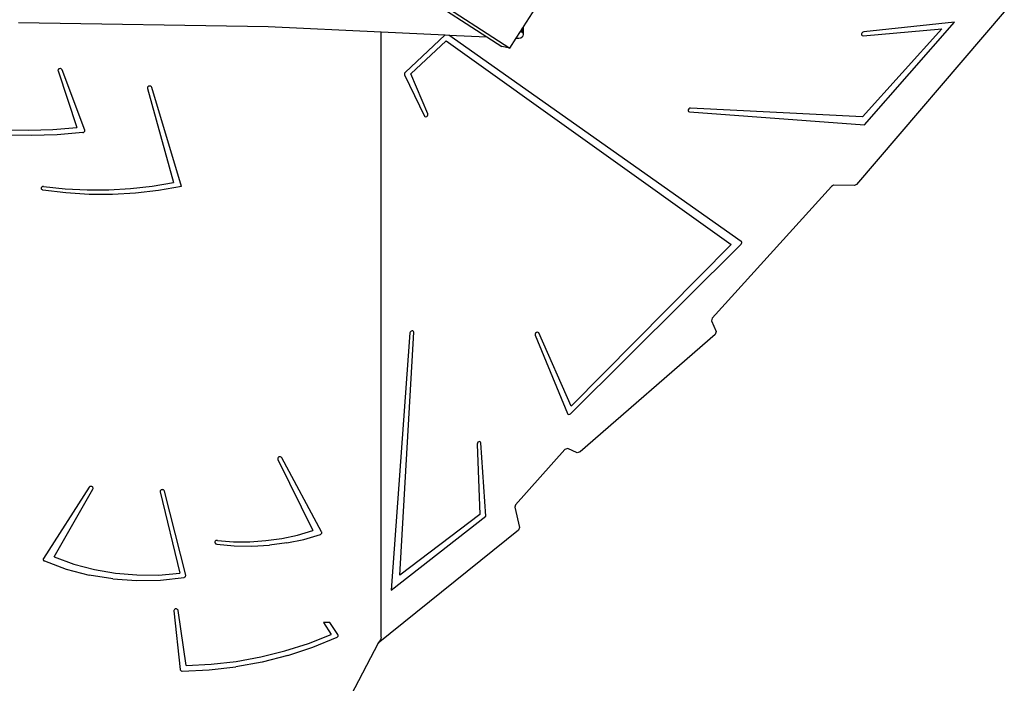
# Model space of a CAD drawing. Units: millimetres. Extents: x -11670 to 339291, y -3372 to 24196.
# Drawn here: x 1444 to 2586, y 16920 to 17690 of the extents above; entities that cross this region are included whole.
import ezdxf

# ---------------------------------------------------------------- set-up
doc = ezdxf.new("R2010")
doc.units = ezdxf.units.MM
doc.layers.add('Toestel 2D', color=7, linetype='Continuous', lineweight=20)
doc.layers.add('VP-EQ', color=7, linetype='Continuous', true_color=0x8a3492)

# ---------------------------------------------------------------- blocks, each defined once
blk = doc.blocks.new('3060-1_')
at = {"layer": 'VP-EQ', "color": 7}
for p, q in [((5468.17, -294.15), (5526.73, -332.08)), ((5469.79, -295.63), (5524.05, -330.77)), ((5528.32, -329.62), (5530.07, -326.91)), ((5584.08, -327.86), (5566.95, -347.89)), ((5469.77, -329.1), (5498.7, -329.56)), ((5498.7, -329.56), (5511.83, -330.19)), ((5527.99, -330.14), (5528.14, -329.9)), ((5528.14, -329.9), (5528.27, -329.7)), ((5528.14, -330.24), (5528.14, -329.9)), ((5528.27, -329.7), (5528.32, -329.62)), ((5528.27, -330.36), (5528.27, -329.7)), ((5528.32, -330.5), (5528.32, -329.62)), ((5576.84, -329.84), (5567.63, -340.07)), ((5567.71, -330.65), (5576.84, -329.84)), ((5578.3, -329.05), (5567.78, -330.2)), ((5567.85, -340.99), (5578.3, -329.05)), ((5511.81, -400.44), (5511.83, -330.19)), ((5511.83, -330.19), (5519.22, -330.54)), ((5519.22, -330.54), (5514.59, -334.89)), ((5519.22, -330.54), (5519.65, -330.56)), ((5553.58, -354.5), (5519.65, -330.56)), ((5519.65, -330.56), (5524.05, -330.77)), ((5524.05, -330.77), (5525.81, -331.91)), ((5526.73, -332.08), (5527.47, -330.93)), ((5527.47, -330.93), (5527.99, -330.14)), ((5527.47, -330.93), (5527.55, -330.94)), ((5527.55, -330.94), (5527.79, -330.93)), ((5527.79, -330.93), (5528.01, -330.87)), ((5528.14, -330.24), (5527.99, -330.14)), ((5528.01, -330.87), (5528.18, -330.77)), ((5528.27, -330.36), (5528.14, -330.24)), ((5528.18, -330.77), (5528.29, -330.64)), ((5528.32, -330.5), (5528.27, -330.36)), ((5528.29, -330.64), (5528.32, -330.5)), ((5567.57, -330.33), (5567.52, -330.44)), ((5567.52, -330.44), (5567.53, -330.55)), ((5567.53, -330.55), (5567.6, -330.63)), ((5567.66, -330.24), (5567.57, -330.33)), ((5567.6, -330.63), (5567.71, -330.65)), ((5567.78, -330.2), (5567.66, -330.24)), ((5515.25, -335.05), (5519.34, -331.25)), ((5519.34, -331.25), (5552.41, -354.88)), ((5526.73, -332.08), (5525.81, -331.91)), ((5474.4, -334.53), (5474.36, -334.57)), ((5474.45, -334.49), (5474.4, -334.53)), ((5474.51, -334.47), (5474.45, -334.49)), ((5474.58, -334.46), (5474.51, -334.47)), ((5474.64, -334.46), (5474.58, -334.46)), ((5474.7, -334.48), (5474.64, -334.46)), ((5474.75, -334.51), (5474.7, -334.48)), ((5474.79, -334.56), (5474.75, -334.51)), ((5474.82, -334.61), (5474.79, -334.56)), ((5474.34, -334.62), (5474.33, -334.68)), ((5474.33, -334.68), (5474.34, -334.73)), ((5474.36, -334.57), (5474.34, -334.62)), ((5474.34, -334.73), (5476.53, -341.3)), ((5477.43, -341.61), (5474.82, -334.61)), ((5514.52, -334.98), (5514.5, -335.08)), ((5514.5, -335.08), (5514.51, -335.17)), ((5514.51, -335.17), (5516.82, -339.96)), ((5514.59, -334.89), (5514.52, -334.98)), ((5517.23, -339.7), (5515.25, -335.05)), ((5484.72, -336.63), (5484.71, -336.69)), ((5484.71, -336.69), (5484.72, -336.75)), ((5484.75, -336.58), (5484.72, -336.63)), ((5484.72, -336.75), (5487.73, -347.67)), ((5484.79, -336.54), (5484.75, -336.58)), ((5484.84, -336.51), (5484.79, -336.54)), ((5484.9, -336.49), (5484.84, -336.51)), ((5484.97, -336.48), (5484.9, -336.49)), ((5485.03, -336.49), (5484.97, -336.48)), ((5485.09, -336.51), (5485.03, -336.49)), ((5485.14, -336.55), (5485.09, -336.51)), ((5485.18, -336.59), (5485.14, -336.55)), ((5485.2, -336.64), (5485.18, -336.59)), ((5488.64, -348.15), (5485.2, -336.64)), ((5547.48, -339.13), (5547.42, -339.24)), ((5547.58, -339.05), (5547.48, -339.13)), ((5547.7, -339.03), (5547.58, -339.05)), ((5567.63, -340.07), (5547.7, -339.03)), ((5516.82, -339.96), (5516.89, -340.03)), ((5516.89, -340.03), (5516.99, -340.05)), ((5516.99, -340.05), (5517.1, -340.01)), ((5517.1, -340.01), (5517.2, -339.92)), ((5517.2, -339.92), (5517.24, -339.81)), ((5517.24, -339.81), (5517.23, -339.7)), ((5547.42, -339.24), (5547.41, -339.35)), ((5547.41, -339.35), (5547.46, -339.44)), ((5547.46, -339.44), (5547.56, -339.48)), ((5547.56, -339.48), (5567.85, -340.99)), ((5473.74, -341.52), (5476.53, -341.3)), ((5468.14, -341.58), (5470.94, -341.61)), ((5471.22, -342.23), (5468.22, -342.19)), ((5470.94, -341.61), (5473.74, -341.52)), ((5474.23, -342.13), (5471.22, -342.23)), ((5477.22, -341.89), (5474.23, -342.13)), ((5477.22, -341.89), (5477.28, -341.87)), ((5477.28, -341.87), (5477.34, -341.85)), ((5477.34, -341.85), (5477.38, -341.81)), ((5477.38, -341.81), (5477.42, -341.77)), ((5477.42, -341.77), (5477.44, -341.71)), ((5477.44, -341.66), (5477.43, -341.61)), ((5477.44, -341.71), (5477.44, -341.66)), ((5472.41, -348.25), (5472.39, -348.3)), ((5472.44, -348.2), (5472.41, -348.25)), ((5472.49, -348.16), (5472.44, -348.2)), ((5472.55, -348.13), (5472.49, -348.16)), ((5472.61, -348.12), (5472.55, -348.13)), ((5472.67, -348.12), (5472.61, -348.12)), ((5472.67, -348.12), (5475.18, -348.4)), ((5482.75, -348.38), (5485.26, -348.1)), ((5485.26, -348.1), (5487.73, -347.67)), ((5488.64, -348.15), (5486, -348.61)), ((5564.03, -348.12), (5550.2, -363.42)), ((5564.28, -348), (5564.03, -348.12)), ((5566.7, -348.02), (5564.28, -348)), ((5566.95, -347.89), (5566.7, -348.02)), ((5472.39, -348.3), (5472.39, -348.36)), ((5472.39, -348.36), (5472.4, -348.41)), ((5472.4, -348.41), (5472.43, -348.46)), ((5472.43, -348.46), (5472.48, -348.5)), ((5472.48, -348.5), (5472.53, -348.53)), ((5472.53, -348.53), (5472.59, -348.55)), ((5475.26, -348.88), (5472.59, -348.55)), ((5475.18, -348.4), (5477.7, -348.53)), ((5477.95, -349.05), (5475.26, -348.88)), ((5477.7, -348.53), (5480.23, -348.53)), ((5480.64, -349.06), (5477.95, -349.05)), ((5480.23, -348.53), (5482.75, -348.38)), ((5483.33, -348.91), (5480.64, -349.06)), ((5486, -348.61), (5483.33, -348.91)), ((5533.77, -374.51), (5553.56, -354.83)), ((5552.41, -354.88), (5533.83, -373.62)), ((5553.56, -354.83), (5553.62, -354.74)), ((5553.63, -354.56), (5553.58, -354.5)), ((5553.62, -354.74), (5553.65, -354.65)), ((5553.65, -354.65), (5553.63, -354.56)), ((5550.2, -363.42), (5550.12, -363.72)), ((5550.12, -363.72), (5550.67, -364.96)), ((5515.15, -365.13), (5512.98, -394.98)), ((5513.97, -393.24), (5515.6, -365.05)), ((5515.19, -365.02), (5515.15, -365.13)), ((5515.28, -364.92), (5515.19, -365.02)), ((5515.39, -364.87), (5515.28, -364.92)), ((5515.5, -364.88), (5515.39, -364.87)), ((5515.58, -364.95), (5515.5, -364.88)), ((5515.6, -365.05), (5515.58, -364.95)), ((5529.73, -365.16), (5529.68, -365.28)), ((5529.68, -365.28), (5529.69, -365.38)), ((5529.69, -365.38), (5533.42, -374.49)), ((5529.82, -365.08), (5529.73, -365.16)), ((5529.94, -365.04), (5529.82, -365.08)), ((5530.04, -365.06), (5529.94, -365.04)), ((5530.11, -365.13), (5530.04, -365.06)), ((5533.83, -373.62), (5530.11, -365.13)), ((5550.56, -365.3), (5534.9, -378.94)), ((5550.67, -364.96), (5550.56, -365.3)), ((5533.42, -374.49), (5533.48, -374.56)), ((5533.68, -374.57), (5533.77, -374.51)), ((5533.48, -374.56), (5533.57, -374.59)), ((5533.57, -374.59), (5533.68, -374.57)), ((5522.97, -377.91), (5522.94, -378.03)), ((5523.04, -377.81), (5522.97, -377.91)), ((5523.15, -377.75), (5523.04, -377.81)), ((5523.26, -377.74), (5523.15, -377.75)), ((5523.35, -377.8), (5523.26, -377.74)), ((5523.39, -377.89), (5523.35, -377.8)), ((5523.95, -386.39), (5523.39, -377.89)), ((5522.94, -378.03), (5523.26, -386.18)), ((5533.13, -378.65), (5527.39, -385.09)), ((5533.47, -378.54), (5533.13, -378.65)), ((5534.55, -379.05), (5533.47, -378.54)), ((5534.9, -378.94), (5534.55, -379.05)), ((5499.83, -379.64), (5499.81, -379.7)), ((5499.81, -379.7), (5499.82, -379.75)), ((5499.82, -379.75), (5499.83, -379.81)), ((5499.86, -379.59), (5499.83, -379.64)), ((5499.83, -379.81), (5503.89, -388.06)), ((5499.91, -379.55), (5499.86, -379.59)), ((5499.96, -379.52), (5499.91, -379.55)), ((5500.02, -379.51), (5499.96, -379.52)), ((5500.09, -379.51), (5500.02, -379.51)), ((5500.15, -379.52), (5500.09, -379.51)), ((5500.21, -379.54), (5500.15, -379.52)), ((5500.25, -379.58), (5500.21, -379.54)), ((5500.29, -379.63), (5500.25, -379.58)), ((5504.91, -388.21), (5500.29, -379.63)), ((5477.93, -383.04), (5472.65, -391.29)), ((5473.88, -391.12), (5478.37, -383.25)), ((5477.97, -383), (5477.93, -383.04)), ((5478.02, -382.96), (5477.97, -383)), ((5478.08, -382.94), (5478.02, -382.96)), ((5478.14, -382.93), (5478.08, -382.94)), ((5478.21, -382.94), (5478.14, -382.93)), ((5478.27, -382.96), (5478.21, -382.94)), ((5478.32, -382.99), (5478.27, -382.96)), ((5478.36, -383.03), (5478.32, -382.99)), ((5478.39, -383.08), (5478.36, -383.03)), ((5478.37, -383.25), (5478.4, -383.19)), ((5478.4, -383.14), (5478.39, -383.08)), ((5478.4, -383.19), (5478.4, -383.14)), ((5486.18, -383.46), (5486.17, -383.52)), ((5486.17, -383.52), (5486.18, -383.57)), ((5486.21, -383.41), (5486.18, -383.46)), ((5486.18, -383.57), (5488.47, -393.02)), ((5486.25, -383.37), (5486.21, -383.41)), ((5486.31, -383.34), (5486.25, -383.37)), ((5486.37, -383.32), (5486.31, -383.34)), ((5486.43, -383.31), (5486.37, -383.32)), ((5486.5, -383.32), (5486.43, -383.31)), ((5486.56, -383.35), (5486.5, -383.32)), ((5486.61, -383.38), (5486.56, -383.35)), ((5486.64, -383.43), (5486.61, -383.38)), ((5486.67, -383.48), (5486.64, -383.43)), ((5489.15, -393.23), (5486.67, -383.48)), ((5527.39, -385.09), (5527.31, -385.36)), ((5527.31, -385.36), (5527.86, -387.72)), ((5512.98, -394.98), (5523.95, -386.39)), ((5523.26, -386.18), (5513.97, -393.24)), ((5502.11, -388.58), (5503.89, -388.06)), ((5504.92, -388.26), (5504.91, -388.21)), ((5527.73, -388.03), (5511.48, -401.14)), ((5527.86, -387.72), (5527.73, -388.03)), ((5492.54, -389.35), (5492.53, -389.4)), ((5492.56, -389.3), (5492.54, -389.35)), ((5492.6, -389.26), (5492.56, -389.3)), ((5492.65, -389.23), (5492.6, -389.26)), ((5492.7, -389.21), (5492.65, -389.23)), ((5492.76, -389.2), (5492.7, -389.21)), ((5492.82, -389.2), (5492.76, -389.2)), ((5492.82, -389.2), (5494.69, -389.35)), ((5494.69, -389.35), (5496.57, -389.36)), ((5496.57, -389.36), (5498.44, -389.23)), ((5498.44, -389.23), (5500.29, -388.97)), ((5500.29, -388.97), (5502.11, -388.58)), ((5500.86, -389.5), (5502.85, -389.08)), ((5502.85, -389.08), (5504.78, -388.5)), ((5504.78, -388.5), (5504.83, -388.48)), ((5504.83, -388.48), (5504.87, -388.45)), ((5504.87, -388.45), (5504.9, -388.41)), ((5504.9, -388.41), (5504.92, -388.36)), ((5504.93, -388.31), (5504.92, -388.26)), ((5504.92, -388.36), (5504.93, -388.31)), ((5492.53, -389.4), (5492.53, -389.45)), ((5492.53, -389.45), (5492.55, -389.5)), ((5492.55, -389.5), (5492.58, -389.55)), ((5492.58, -389.55), (5492.63, -389.58)), ((5492.63, -389.58), (5492.68, -389.61)), ((5492.68, -389.61), (5492.74, -389.63)), ((5492.74, -389.63), (5494.77, -389.83)), ((5494.77, -389.83), (5496.81, -389.88)), ((5496.81, -389.88), (5498.85, -389.77)), ((5500.86, -389.5), (5498.85, -389.77)), ((5472.63, -391.34), (5472.62, -391.39)), ((5472.62, -391.39), (5472.62, -391.44)), ((5472.62, -391.44), (5472.64, -391.48)), ((5472.65, -391.29), (5472.63, -391.34)), ((5472.64, -391.48), (5472.66, -391.53)), ((5472.66, -391.53), (5472.7, -391.56)), ((5472.7, -391.56), (5472.75, -391.59)), ((5472.75, -391.59), (5475.3, -392.52)), ((5473.88, -391.12), (5476.18, -391.95)), ((5475.3, -392.52), (5477.96, -393.22)), ((5476.18, -391.95), (5478.57, -392.57)), ((5478.57, -392.57), (5481.01, -393)), ((5480.68, -393.66), (5477.96, -393.22)), ((5480.68, -393.66), (5483.44, -393.86)), ((5481.01, -393), (5483.49, -393.21)), ((5483.44, -393.86), (5486.21, -393.8)), ((5483.49, -393.21), (5485.99, -393.22)), ((5485.99, -393.22), (5488.47, -393.02)), ((5486.21, -393.8), (5488.96, -393.49)), ((5488.96, -393.49), (5489.02, -393.47)), ((5489.02, -393.47), (5489.07, -393.44)), ((5489.07, -393.44), (5489.12, -393.4)), ((5489.12, -393.4), (5489.14, -393.35)), ((5489.14, -393.35), (5489.15, -393.29)), ((5489.15, -393.29), (5489.15, -393.23)), ((5487.8, -397.28), (5487.78, -397.33)), ((5487.78, -397.33), (5487.78, -397.39)), ((5487.84, -397.23), (5487.8, -397.28)), ((5487.88, -397.19), (5487.84, -397.23)), ((5487.94, -397.16), (5487.88, -397.19)), ((5488, -397.15), (5487.94, -397.16)), ((5488.07, -397.15), (5488, -397.15)), ((5488.13, -397.17), (5488.07, -397.15)), ((5488.18, -397.2), (5488.13, -397.17)), ((5488.23, -397.24), (5488.18, -397.2)), ((5488.26, -397.28), (5488.23, -397.24)), ((5488.28, -397.34), (5488.26, -397.28)), ((5489.21, -403.71), (5488.28, -397.34)), ((5487.78, -397.39), (5488.5, -404.17)), ((5505.13, -398.74), (5506.03, -400.11)), ((5505.86, -398.74), (5505.13, -398.74)), ((5506.8, -400.13), (5505.86, -398.74)), ((5503.38, -401.15), (5506.03, -400.11)), ((5503.9, -401.59), (5506.71, -400.43)), ((5506.71, -400.43), (5506.76, -400.4)), ((5506.76, -400.4), (5506.79, -400.37)), ((5506.79, -400.37), (5506.82, -400.32)), ((5506.83, -400.18), (5506.8, -400.13)), ((5506.82, -400.32), (5506.84, -400.28)), ((5506.84, -400.23), (5506.83, -400.18)), ((5506.84, -400.28), (5506.84, -400.23)), ((5511.75, -400.74), (5511.55, -401.01)), ((5511.81, -400.44), (5511.75, -400.74)), ((5500.65, -402.03), (5503.38, -401.15)), ((5500.99, -402.56), (5503.9, -401.59)), ((5511.48, -401.14), (5508.3, -407.21)), ((5511.55, -401.01), (5511.48, -401.14)), ((5495, -403.24), (5497.85, -402.73)), ((5497.85, -402.73), (5500.65, -402.03)), ((5500.99, -402.56), (5498, -403.32)), ((5488.5, -404.17), (5488.52, -404.22)), ((5488.52, -404.22), (5488.54, -404.27)), ((5489.21, -403.71), (5492.11, -403.57)), ((5491.86, -404.23), (5494.95, -403.88)), ((5492.11, -403.57), (5495, -403.24)), ((5498, -403.32), (5494.95, -403.88)), ((5488.54, -404.27), (5488.58, -404.31)), ((5488.58, -404.31), (5488.63, -404.34)), ((5488.63, -404.34), (5488.69, -404.36)), ((5488.69, -404.36), (5488.75, -404.36)), ((5488.75, -404.36), (5491.86, -404.23))]:
    blk.add_line(p, q, dxfattribs=at)
blk = doc.blocks.new('VPL-16-3060-1-GM')
at = {"layer": 'Toestel 2D', "color": 0, "xscale": 10, "yscale": 10, "zscale": 10}
blk.add_blockref('3060-1_', (-53254.6, 20977.6), dxfattribs=at)
blk = doc.blocks.new('VPL-16-3060-1-RVS')
blk.add_blockref('VPL-16-3060-1-GM', (0, 0))

msp = doc.modelspace()

# ---------------------------------------------------------------- block references
msp.add_blockref('VPL-16-3060-1-RVS', (0, 0))

doc.saveas('drawing.dxf')
